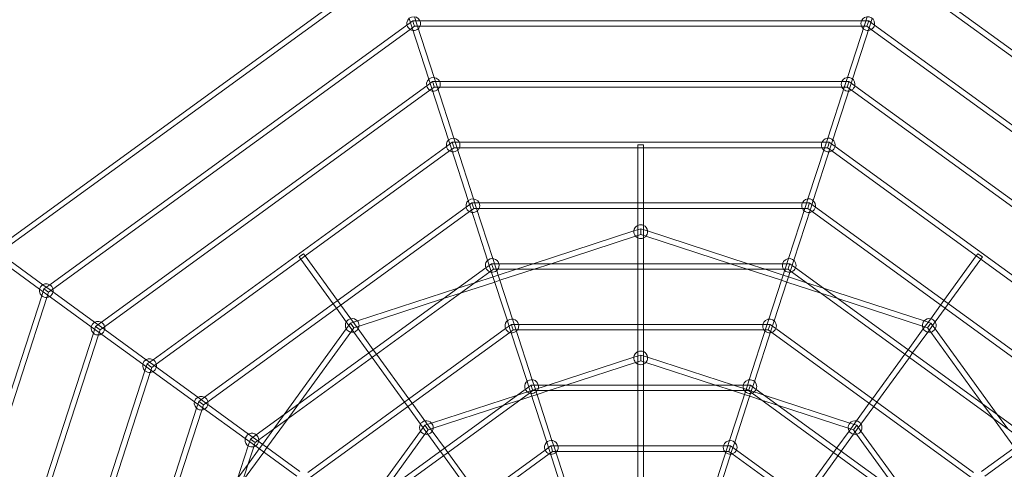
# Model space of a CAD drawing. Units: millimetres. Extents: x -1500 to 8519, y -4943 to 4014.
# Drawn here: x 703 to 3574, y 739 to 2049 of the extents above; entities that cross this region are included whole.
import ezdxf

# ---------------------------------------------------------------- set-up
doc = ezdxf.new("R2010")
doc.units = ezdxf.units.MM

# ---------------------------------------------------------------- blocks, each defined once
blk = doc.blocks.new('A$C70D3574B')
at = {"color": 0, "linetype": 'Continuous', "lineweight": 0}
for p, q in [((1774.7, 2210.6), (639.9, 1386.1)), ((1784.1, 2197.7), (649.3, 1373.2)), ((4378.5, 1373.2), (3243.7, 2197.7)), ((4387.9, 1386.1), (3253.1, 2210.6)), ((1849.1, 2045.9), (1832.2, 2033.6)), ((1838.5, 2052.9), (1846.5, 2028.1)), ((1849.1, 2045.9), (1851.7, 2037.9)), ((1870.1, 2045.9), (1849.1, 2045.9)), ((1853.7, 2057.8), (1861.7, 2033.1)), ((3157.7, 2045.9), (1870.1, 2045.9)), ((3178.7, 2045.9), (3157.7, 2045.9)), ((3174.1, 2057.8), (3166.1, 2033.1)), ((3178.7, 2045.9), (3176.1, 2037.9)), ((3195.6, 2033.6), (3178.7, 2045.9)), ((3189.3, 2052.9), (3181.3, 2028.1)), ((1832.2, 2033.6), (790.5, 1276.8)), ((1841.6, 2020.7), (799.9, 1263.8)), ((1854.3, 2029.9), (1841.6, 2020.7)), ((1846.5, 2028.1), (1896, 1875.9)), ((1851.7, 2037.9), (1854.3, 2029.9)), ((1870.1, 2029.9), (1854.3, 2029.9)), ((1861.7, 2033.1), (1911.2, 1880.8)), ((3157.7, 2029.9), (1870.1, 2029.9)), ((3166.1, 2033.1), (3116.6, 1880.8)), ((3181.3, 2028.1), (3131.8, 1875.9)), ((3173.5, 2029.9), (3157.7, 2029.9)), ((3176.1, 2037.9), (3173.5, 2029.9)), ((3186.2, 2020.7), (3173.5, 2029.9)), ((4227.9, 1263.8), (3186.2, 2020.7)), ((4237.4, 1276.8), (3195.6, 2033.6)), ((1906.7, 1868.9), (1889.7, 1856.6)), ((1896, 1875.9), (1903.8, 1852)), ((1906.7, 1868.9), (1909.3, 1860.9)), ((1927.6, 1868.9), (1906.7, 1868.9)), ((1911.2, 1880.8), (1919, 1856.9)), ((3100.2, 1868.9), (1927.6, 1868.9)), ((3121.2, 1868.9), (3100.2, 1868.9)), ((3116.6, 1880.8), (3108.9, 1856.9)), ((3121.2, 1868.9), (3118.6, 1860.9)), ((3138.1, 1856.6), (3121.2, 1868.9)), ((3131.8, 1875.9), (3124.1, 1852)), ((1889.7, 1856.6), (941, 1167.4)), ((1899.1, 1843.7), (950.4, 1154.4)), ((1911.9, 1852.9), (1899.1, 1843.7)), ((1903.8, 1852), (1953.5, 1698.9)), ((1909.3, 1860.9), (1911.9, 1852.9)), ((1927.6, 1852.9), (1911.9, 1852.9)), ((1919, 1856.9), (1968.7, 1703.9)), ((3100.2, 1852.9), (1927.6, 1852.9)), ((3108.9, 1856.9), (3059.1, 1703.9)), ((3124.1, 1852), (3074.3, 1698.9)), ((3116, 1852.9), (3100.2, 1852.9)), ((3118.6, 1860.9), (3116, 1852.9)), ((3128.7, 1843.7), (3116, 1852.9)), ((4077.4, 1154.4), (3128.7, 1843.7)), ((4086.8, 1167.4), (3138.1, 1856.6)), ((1953.5, 1698.9), (1961, 1675.9)), ((1968.7, 1703.9), (1976.2, 1680.8)), ((3059.1, 1703.9), (3051.6, 1680.8)), ((3074.3, 1698.9), (3066.8, 1675.9)), ((1947.2, 1679.6), (1091.6, 1058)), ((1956.6, 1666.7), (1535.3, 1360.6)), ((1964.2, 1691.9), (1947.2, 1679.6)), ((1969.4, 1675.9), (1956.6, 1666.7)), ((1961, 1675.9), (2011, 1521.9)), ((1964.2, 1691.9), (1966.8, 1683.9)), ((1985.1, 1691.9), (1964.2, 1691.9)), ((1966.8, 1683.9), (1969.4, 1675.9)), ((1985.1, 1675.9), (1969.4, 1675.9)), ((1976.2, 1680.8), (2026.2, 1526.9)), ((3042.7, 1691.9), (1985.1, 1691.9)), ((2505.9, 1675.9), (1985.1, 1675.9)), ((2505.9, 1684), (2521.9, 1684)), ((2505.9, 1684), (2505.9, 1675.9)), ((2505.9, 1675.9), (2505.9, 1515)), ((2521.9, 1675.9), (2505.9, 1675.9)), ((2521.9, 1684), (2521.9, 1675.9)), ((3042.7, 1675.9), (2521.9, 1675.9)), ((2521.9, 1675.9), (2521.9, 1515)), ((3051.6, 1680.8), (3001.6, 1526.9)), ((3066.8, 1675.9), (3016.8, 1521.9)), ((3063.7, 1691.9), (3042.7, 1691.9)), ((3058.5, 1675.9), (3042.7, 1675.9)), ((3061.1, 1683.9), (3058.5, 1675.9)), ((3071.2, 1666.7), (3058.5, 1675.9)), ((3063.7, 1691.9), (3061.1, 1683.9)), ((3080.6, 1679.6), (3063.7, 1691.9)), ((3492.5, 1360.6), (3071.2, 1666.7)), ((3936.2, 1058), (3080.6, 1679.6)), ((2011, 1521.9), (2018.2, 1499.8)), ((2026.2, 1526.9), (2033.4, 1504.7)), ((3001.6, 1526.9), (2994.4, 1504.7)), ((3016.8, 1521.9), (3009.6, 1499.8)), ((2004.7, 1502.7), (1242.1, 948.6)), ((2021.7, 1515), (2004.7, 1502.7)), ((2026.9, 1499), (2014.1, 1489.7)), ((2018.2, 1499.8), (2067.5, 1348)), ((2021.7, 1515), (2024.3, 1507)), ((2042.6, 1515), (2021.7, 1515)), ((2024.3, 1507), (2026.9, 1499)), ((2042.6, 1499), (2026.9, 1499)), ((2033.4, 1504.7), (2082.7, 1352.9)), ((2985.2, 1515), (2042.6, 1515)), ((2985.2, 1499), (2042.6, 1499)), ((2505.9, 1515), (2505.9, 1499)), ((2505.9, 1499), (2505.9, 1449.7)), ((2521.9, 1515), (2521.9, 1499)), ((2521.9, 1499), (2521.9, 1449.7)), ((2994.4, 1504.7), (2945.1, 1352.9)), ((3009.6, 1499.8), (2960.3, 1348)), ((3006.2, 1515), (2985.2, 1515)), ((3001, 1499), (2985.2, 1499)), ((3003.6, 1507), (3001, 1499)), ((3013.7, 1489.7), (3001, 1499)), ((3006.2, 1515), (3003.6, 1507)), ((3023.1, 1502.7), (3006.2, 1515)), ((3785.7, 948.6), (3023.1, 1502.7)), ((2014.1, 1489.7), (1251.5, 935.7)), ((3776.3, 935.7), (3013.7, 1489.7)), ((2513.9, 1439.8), (2494, 1433.3)), ((2505.9, 1449.7), (2505.9, 1413)), ((2513.9, 1439.8), (2513.9, 1431.4)), ((2533.8, 1433.3), (2513.9, 1439.8)), ((2521.9, 1449.7), (2521.9, 1413)), ((2494, 1433.3), (2200.6, 1338)), ((2499, 1418.1), (2252.4, 1338)), ((2513.9, 1422.9), (2499, 1418.1)), ((2505.9, 1413), (2505.9, 1338)), ((2513.9, 1431.4), (2513.9, 1422.9)), ((2528.9, 1418.1), (2513.9, 1422.9)), ((2521.9, 1413), (2521.9, 1338)), ((2775.4, 1338), (2528.9, 1418.1)), ((2827.2, 1338), (2533.8, 1433.3)), ((632, 1357.4), (760.8, 1263.8)), ((641.4, 1370.3), (770.2, 1276.8)), ((1522.3, 1351.2), (1101, 1045)), ((1517.6, 1357.6), (1530.6, 1367)), ((1517.6, 1357.6), (1522.3, 1351.2)), ((1535.3, 1360.6), (1522.3, 1351.2)), ((1522.3, 1351.2), (1617, 1220.9)), ((1530.6, 1367), (1535.3, 1360.6)), ((1535.3, 1360.6), (1629.9, 1230.3)), ((2082.7, 1352.9), (2090.5, 1329.1)), ((2945.1, 1352.9), (2937.3, 1329.1)), ((3492.5, 1360.6), (3397.9, 1230.3)), ((3505.5, 1351.2), (3410.9, 1220.9)), ((3497.2, 1367), (3492.5, 1360.6)), ((3505.5, 1351.2), (3492.5, 1360.6)), ((3497.2, 1367), (3510.2, 1357.6)), ((3510.2, 1357.6), (3505.5, 1351.2)), ((3926.8, 1045), (3505.5, 1351.2)), ((2062.2, 1325.6), (1392.7, 839.2)), ((2079.2, 1338), (2062.2, 1325.6)), ((2067.5, 1348), (2075.3, 1324.1)), ((2084.4, 1322), (2073.8, 1314.3)), ((2075.3, 1324.1), (2124.9, 1171.4)), ((2079.2, 1338), (2081.8, 1330)), ((2100.2, 1338), (2079.2, 1338)), ((2081.8, 1330), (2084.4, 1322)), ((2097.5, 1322), (2084.4, 1322)), ((2090.5, 1329.1), (2140.1, 1176.4)), ((2930.4, 1322), (2097.5, 1322)), ((2151.4, 1322), (2098.4, 1304.8)), ((2927.7, 1338), (2100.2, 1338)), ((2203.1, 1322), (2103.3, 1289.5)), ((2200.6, 1338), (2151.4, 1322)), ((2252.4, 1338), (2203.1, 1322)), ((2505.9, 1338), (2505.9, 1322)), ((2505.9, 1322), (2505.9, 1161)), ((2521.9, 1338), (2521.9, 1322)), ((2521.9, 1322), (2521.9, 1161)), ((2824.7, 1322), (2775.4, 1338)), ((2924.5, 1289.5), (2824.7, 1322)), ((2876.4, 1322), (2827.2, 1338)), ((2929.4, 1304.8), (2876.4, 1322)), ((2937.3, 1329.1), (2887.7, 1176.4)), ((2952.6, 1324.1), (2902.9, 1171.4)), ((2948.6, 1338), (2927.7, 1338)), ((2943.4, 1322), (2930.4, 1322)), ((2946, 1330), (2943.4, 1322)), ((2954, 1314.3), (2943.4, 1322)), ((2948.6, 1338), (2946, 1330)), ((2965.6, 1325.6), (2948.6, 1338)), ((2960.3, 1348), (2952.6, 1324.1)), ((3635.1, 839.2), (2965.6, 1325.6)), ((2073.8, 1314.3), (1400, 824.7)), ((2083.2, 1299.8), (2030.2, 1282.6)), ((2098.4, 1304.8), (2083.2, 1299.8)), ((2944.7, 1299.8), (2929.4, 1304.8)), ((2997.6, 1282.6), (2944.7, 1299.8)), ((3627.9, 824.7), (2954, 1314.3)), ((760.8, 1263.8), (781.9, 1248.5)), ((773.5, 1264.5), (767.1, 1244.5)), ((770.2, 1276.8), (791.3, 1261.5)), ((790.5, 1276.8), (773.5, 1264.5)), ((773.5, 1264.5), (780.3, 1259.5)), ((799.9, 1263.8), (787.2, 1254.6)), ((1980.9, 1266.6), (1687.5, 1171.3)), ((2030.2, 1282.6), (1980.9, 1266.6)), ((2088.1, 1284.6), (1988.3, 1252.2)), ((2103.3, 1289.5), (2088.1, 1284.6)), ((2939.7, 1284.6), (2924.5, 1289.5)), ((3039.5, 1252.2), (2939.7, 1284.6)), ((3046.9, 1266.6), (2997.6, 1282.6)), ((3340.3, 1171.3), (3046.9, 1266.6)), ((767.1, 1244.5), (369.2, 19.9)), ((782.3, 1239.6), (384.4, 15)), ((780.3, 1259.5), (787.2, 1254.6)), ((781.9, 1248.5), (911.4, 1154.4)), ((787.2, 1254.6), (782.3, 1239.6)), ((791.3, 1261.5), (920.8, 1167.4)), ((1939, 1236.2), (1692.5, 1156)), ((1988.3, 1252.2), (1939, 1236.2)), ((3088.8, 1236.2), (3039.5, 1252.2)), ((3335.3, 1156), (3088.8, 1236.2)), ((1617, 1220.9), (1626.4, 1208)), ((1626.4, 1208), (1655.3, 1168.1)), ((1629.9, 1230.3), (1639.3, 1217.4)), ((1639.3, 1217.4), (1668.3, 1177.5)), ((3388.5, 1217.4), (3359.5, 1177.5)), ((3401.5, 1208), (3372.5, 1168.1)), ((3397.9, 1230.3), (3388.5, 1217.4)), ((3410.9, 1220.9), (3401.5, 1208)), ((1668.3, 1177.5), (1689.8, 1147.9)), ((3359.5, 1177.5), (3338, 1147.9)), ((911.4, 1154.4), (931.7, 1139.6)), ((924.1, 1155.1), (917.6, 1135.2)), ((920.8, 1167.4), (941.1, 1152.6)), ((941, 1167.4), (924.1, 1155.1)), ((924.1, 1155.1), (930.9, 1150.1)), ((930.9, 1150.1), (937.7, 1145.2)), ((950.4, 1154.4), (937.7, 1145.2)), ((941.1, 1152.6), (1071.3, 1058)), ((2119.7, 1148.7), (1543.3, 729.8)), ((1655.3, 1168.1), (1676.9, 1138.5)), ((1667.6, 1164.8), (1655.3, 1147.9)), ((1687.5, 1171.3), (1667.6, 1164.8)), ((1667.6, 1164.8), (1672.6, 1158)), ((1677.5, 1151.2), (1668.3, 1138.5)), ((1672.6, 1158), (1677.5, 1151.2)), ((1692.5, 1156), (1677.5, 1151.2)), ((2136.7, 1161), (2119.7, 1148.7)), ((2124.9, 1171.4), (2132.5, 1148.1)), ((2136.7, 1161), (2139.3, 1153)), ((2157.6, 1161), (2136.7, 1161)), ((2139.3, 1153), (2141.9, 1145)), ((2140.1, 1176.4), (2147.7, 1153)), ((2147.7, 1153), (2197.5, 999.7)), ((2870.2, 1161), (2157.6, 1161)), ((2505.9, 1161), (2505.9, 1145)), ((2521.9, 1161), (2521.9, 1145)), ((2880.1, 1153), (2830.3, 999.7)), ((2891.1, 1161), (2870.2, 1161)), ((2887.7, 1176.4), (2880.1, 1153)), ((2888.5, 1153), (2885.9, 1145)), ((2891.1, 1161), (2888.5, 1153)), ((2908.1, 1148.7), (2891.1, 1161)), ((2902.9, 1171.4), (2895.4, 1148.1)), ((3484.6, 729.8), (2908.1, 1148.7)), ((3350.3, 1151.2), (3335.3, 1156)), ((3360.2, 1164.8), (3340.3, 1171.3)), ((3355.2, 1158), (3350.3, 1151.2)), ((3359.5, 1138.5), (3350.3, 1151.2)), ((3372.5, 1168.1), (3350.9, 1138.5)), ((3360.2, 1164.8), (3355.2, 1158)), ((3372.5, 1147.9), (3360.2, 1164.8)), ((917.6, 1135.2), (555.3, 19.9)), ((932.8, 1130.2), (570.5, 15)), ((931.7, 1139.6), (1061.9, 1045)), ((937.7, 1145.2), (932.8, 1130.2)), ((1655.3, 1147.9), (1474, 898.3)), ((1668.3, 1138.5), (1515.9, 928.7)), ((2131.7, 1137.6), (1550.1, 715.1)), ((1676.9, 1138.5), (1721, 1077.7)), ((1689.8, 1147.9), (1733.9, 1087.1)), ((2141.9, 1145), (2131.7, 1137.6)), ((2132.5, 1148.1), (2182.3, 994.7)), ((2154.5, 1145), (2141.9, 1145)), ((2873.3, 1145), (2154.5, 1145)), ((2505.9, 1145), (2505.9, 1081.7)), ((2521.9, 1145), (2521.9, 1081.7)), ((2895.4, 1148.1), (2845.5, 994.7)), ((2885.9, 1145), (2873.3, 1145)), ((2896.2, 1137.6), (2885.9, 1145)), ((3477.7, 715.1), (2896.2, 1137.6)), ((3338, 1147.9), (3293.9, 1087.1)), ((3350.9, 1138.5), (3306.8, 1077.7)), ((3511.9, 928.7), (3359.5, 1138.5)), ((3553.8, 898.3), (3372.5, 1147.9)), ((1721, 1077.7), (1730.4, 1064.8)), ((1730.4, 1064.8), (1825, 934.6)), ((1733.9, 1087.1), (1743.3, 1074.2)), ((1743.3, 1074.2), (1838, 944)), ((2494, 1065.3), (2243.8, 984)), ((2513.9, 1071.8), (2494, 1065.3)), ((2505.9, 1081.7), (2505.9, 1045)), ((2513.9, 1071.8), (2513.9, 1063.3)), ((2533.8, 1065.3), (2513.9, 1071.8)), ((2513.9, 1063.3), (2513.9, 1054.9)), ((2521.9, 1081.7), (2521.9, 1045)), ((2784, 984), (2533.8, 1065.3)), ((3284.5, 1074.2), (3189.8, 944)), ((3297.4, 1064.8), (3202.8, 934.6)), ((3293.9, 1087.1), (3284.5, 1074.2)), ((3306.8, 1077.7), (3297.4, 1064.8)), ((1061.9, 1045), (1081.5, 1030.8)), ((1074.7, 1045.7), (1068.2, 1025.8)), ((1071.3, 1058), (1090.9, 1043.7)), ((1091.6, 1058), (1074.7, 1045.7)), ((1074.7, 1045.7), (1081.5, 1040.7)), ((1081.5, 1040.7), (1088.3, 1035.8)), ((1088.3, 1035.8), (1083.4, 1020.8)), ((1101, 1045), (1088.3, 1035.8)), ((1090.9, 1043.7), (1221.9, 948.6)), ((2499, 1050.1), (2295.6, 984)), ((2513.9, 1054.9), (2499, 1050.1)), ((2505.9, 1045), (2505.9, 984)), ((2528.9, 1050.1), (2513.9, 1054.9)), ((2521.9, 1045), (2521.9, 984)), ((2732.2, 984), (2528.9, 1050.1)), ((1068.2, 1025.8), (741.4, 19.9)), ((1083.4, 1020.8), (922.5, 525.5)), ((1081.5, 1030.8), (1212.5, 935.7)), ((2243.8, 984), (2154.1, 954.8)), ((2194.2, 984), (2177.3, 971.7)), ((2182.3, 994.7), (2189.7, 972)), ((2194.2, 984), (2196.8, 976)), ((2215.1, 984), (2194.2, 984)), ((2197.5, 999.7), (2204.9, 976.9)), ((2204.9, 976.9), (2255, 822.7)), ((2812.7, 984), (2215.1, 984)), ((2295.6, 984), (2246.3, 968)), ((2505.9, 984), (2505.9, 968)), ((2521.9, 984), (2521.9, 968)), ((2781.5, 968), (2732.2, 984)), ((2822.9, 976.9), (2772.8, 822.7)), ((2873.8, 954.8), (2784, 984)), ((2833.6, 984), (2812.7, 984)), ((2830.3, 999.7), (2822.9, 976.9)), ((2833.6, 984), (2831, 976)), ((2850.6, 971.7), (2833.6, 984)), ((2845.5, 994.7), (2838.1, 972)), ((1221.9, 948.6), (1240.7, 934.9)), ((1242.1, 948.6), (1225.2, 936.3)), ((2177.3, 971.7), (1693.8, 620.4)), ((2189.4, 960.7), (1700.5, 605.5)), ((2154.1, 954.8), (1903.9, 873.5)), ((2196.3, 951.7), (2161.4, 940.4)), ((2199.4, 968), (2189.4, 960.7)), ((2189.7, 972), (2239.8, 817.7)), ((2211.5, 956.7), (2196.3, 951.7)), ((2196.8, 976), (2199.4, 968)), ((2211.7, 968), (2199.4, 968)), ((2246.3, 968), (2211.5, 956.7)), ((2816.1, 968), (2211.7, 968)), ((2505.9, 968), (2505.9, 807)), ((2521.9, 968), (2521.9, 807)), ((2816.3, 956.7), (2781.5, 968)), ((2838.1, 972), (2788, 817.7)), ((2828.4, 968), (2816.1, 968)), ((2831.6, 951.7), (2816.3, 956.7)), ((2831, 976), (2828.4, 968)), ((2838.4, 960.7), (2828.4, 968)), ((2866.4, 940.4), (2831.6, 951.7)), ((3327.3, 605.5), (2838.4, 960.7)), ((3334, 620.4), (2850.6, 971.7)), ((3124, 873.5), (2873.8, 954.8)), ((1212.5, 935.7), (1231.3, 922)), ((1225.2, 936.3), (1218.7, 916.4)), ((1225.2, 936.3), (1232, 931.4)), ((1231.3, 922), (1360.5, 828.2)), ((1232, 931.4), (1238.8, 926.4)), ((1238.8, 926.4), (1234, 911.4)), ((1251.5, 935.7), (1238.8, 926.4)), ((1240.7, 934.9), (1369.9, 841.1)), ((1515.9, 928.7), (1485.5, 886.8)), ((1825, 934.6), (1834.4, 921.6)), ((1834.4, 921.6), (1871.6, 870.4)), ((1838, 944), (1847.4, 931)), ((1847.4, 931), (1884.6, 879.8)), ((2112.2, 924.4), (1908.8, 858.3)), ((2161.4, 940.4), (2112.2, 924.4)), ((2915.7, 924.4), (2866.4, 940.4)), ((3119, 858.3), (2915.7, 924.4)), ((3180.4, 931), (3143.2, 879.8)), ((3193.4, 921.6), (3156.2, 870.4)), ((3189.8, 944), (3180.4, 931)), ((3202.8, 934.6), (3193.4, 921.6)), ((3542.4, 886.8), (3511.9, 928.7)), ((1218.7, 916.4), (927.5, 19.9)), ((1234, 911.4), (942.7, 15)), ((1474, 898.3), (1443.6, 856.4)), ((3584.2, 856.4), (3553.8, 898.3)), ((1485.5, 886.8), (1423.8, 801.9)), ((1871.6, 870.4), (1893.2, 840.7)), ((1883.9, 867.1), (1871.6, 850.1)), ((1903.9, 873.5), (1883.9, 867.1)), ((1883.9, 867.1), (1888.9, 860.3)), ((1884.6, 879.8), (1906.1, 850.1)), ((3143.2, 879.8), (3121.7, 850.1)), ((3143.9, 867.1), (3124, 873.5)), ((3156.2, 870.4), (3134.6, 840.7)), ((3143.9, 867.1), (3138.9, 860.3)), ((3156.2, 850.1), (3143.9, 867.1)), ((3604, 801.9), (3542.4, 886.8)), ((1369.9, 841.1), (1390.1, 826.3)), ((1392.7, 839.2), (1375.8, 826.9)), ((1443.6, 856.4), (1410.8, 811.3)), ((1871.6, 850.1), (1717, 637.3)), ((1884.6, 840.7), (1758.9, 667.7)), ((1893.8, 853.5), (1884.6, 840.7)), ((1888.9, 860.3), (1893.8, 853.5)), ((1893.2, 840.7), (1929.1, 791.4)), ((1908.8, 858.3), (1893.8, 853.5)), ((1906.1, 850.1), (1942, 800.8)), ((3121.7, 850.1), (3085.8, 800.8)), ((3134.6, 840.7), (3098.8, 791.4)), ((3134, 853.5), (3119, 858.3)), ((3138.9, 860.3), (3134, 853.5)), ((3143.2, 840.7), (3134, 853.5)), ((3268.9, 667.7), (3143.2, 840.7)), ((3310.8, 637.3), (3156.2, 850.1)), ((1369.3, 807), (1113.6, 20)), ((1385.3, 804.6), (1128, 12.4)), ((1360.5, 828.2), (1380.7, 813.4)), ((1375.8, 826.9), (1369.3, 807)), ((1375.8, 826.9), (1382.6, 822)), ((1380.7, 813.4), (1510.6, 719)), ((1382.6, 822), (1389.4, 817)), ((1389.4, 817), (1385.3, 804.6)), ((1400, 824.7), (1389.4, 817)), ((1390.1, 826.3), (1520, 732)), ((1410.8, 811.3), (1401.4, 798.4)), ((2251.7, 807), (2234.8, 794.7)), ((2239.8, 817.7), (2246.9, 795.9)), ((2251.7, 807), (2254.3, 799)), ((2272.6, 807), (2251.7, 807)), ((2255, 822.7), (2262.1, 800.9)), ((2755.2, 807), (2272.6, 807)), ((2505.9, 807), (2505.9, 791)), ((2521.9, 807), (2521.9, 791)), ((2776.1, 807), (2755.2, 807)), ((2772.8, 822.7), (2765.7, 800.9)), ((2776.1, 807), (2773.5, 799)), ((2793, 794.7), (2776.1, 807)), ((2788, 817.7), (2780.9, 795.9)), ((3637.7, 826.3), (3507.8, 732)), ((3647.1, 813.4), (3517.2, 719)), ((1414.4, 789), (1352.7, 704.1)), ((1401.4, 798.4), (1368.7, 753.3)), ((1423.8, 801.9), (1414.4, 789)), ((2234.8, 794.7), (1844.4, 511.1)), ((2246.9, 783.7), (1851, 496.1)), ((1929.1, 791.4), (1938.5, 778.4)), ((1938.5, 778.4), (2033.1, 648.2)), ((1942, 800.8), (1951.4, 787.8)), ((1951.4, 787.8), (2046, 657.6)), ((2246.9, 795.9), (2295.9, 645)), ((2256.9, 791), (2246.9, 783.7)), ((2254.3, 799), (2256.9, 791)), ((2269.3, 791), (2256.9, 791)), ((2262.1, 800.9), (2311.2, 649.9)), ((2758.6, 791), (2269.3, 791)), ((2505.9, 791), (2505.9, 713.7)), ((2521.9, 791), (2521.9, 713.7)), ((2765.7, 800.9), (2716.7, 649.9)), ((2780.9, 795.9), (2731.9, 645)), ((2770.9, 791), (2758.6, 791)), ((2773.5, 799), (2770.9, 791)), ((2780.9, 783.7), (2770.9, 791)), ((3176.8, 496.1), (2780.9, 783.7)), ((3183.5, 511.1), (2793, 794.7)), ((3076.4, 787.8), (2981.8, 657.6)), ((3089.4, 778.4), (2994.7, 648.2)), ((3085.8, 800.8), (3076.4, 787.8)), ((3098.8, 791.4), (3089.4, 778.4)), ((1368.7, 753.3), (1338.2, 711.4))]:
    blk.add_line(p, q, dxfattribs=at)
for centre, start, end in [((1851.7, 2037.9), 23.5786, 192.4212), ((1851.7, 2037.9), 0, 23.5786), ((3176.1, 2037.9), 156.4211, 203.5775), ((3176.1, 2037.9), 0, 156.4211), ((1851.7, 2037.9), 192.4212, 239.5776), ((1851.7, 2037.9), 239.5776, 264.4218), ((1851.7, 2037.9), 264.4218, 311.5782), ((1851.7, 2037.9), 311.5782, 336.4222), ((1851.7, 2037.9), 336.4222, 0), ((3176.1, 2037.9), 203.5775, 228.4218), ((3176.1, 2037.9), 228.4218, 275.5782), ((3176.1, 2037.9), 275.5782, 300.4221), ((3176.1, 2037.9), 300.4221, 347.5785), ((3176.1, 2037.9), 347.5785, 0), ((1909.3, 1860.9), 23.5786, 192.4212), ((1909.3, 1860.9), 0, 23.5786), ((3118.6, 1860.9), 156.4211, 203.5775), ((3118.6, 1860.9), 0, 156.4211), ((1909.3, 1860.9), 192.4212, 239.5776), ((1909.3, 1860.9), 239.5776, 264.4218), ((1909.3, 1860.9), 264.4218, 311.5782), ((1909.3, 1860.9), 311.5782, 336.4222), ((1909.3, 1860.9), 336.4222, 0), ((3118.6, 1860.9), 203.5775, 228.4218), ((3118.6, 1860.9), 228.4218, 275.5782), ((3118.6, 1860.9), 275.5782, 300.4221), ((3118.6, 1860.9), 300.4221, 347.5785), ((3118.6, 1860.9), 347.5785, 0), ((1966.8, 1683.9), 23.5786, 192.4212), ((3061.1, 1683.9), 0, 156.4211), ((1966.8, 1683.9), 192.4212, 239.5776), ((1966.8, 1683.9), 239.5776, 264.4218), ((1966.8, 1683.9), 264.4218, 311.5782), ((1966.8, 1683.9), 311.5782, 336.4222), ((1966.8, 1683.9), 0, 23.5786), ((1966.8, 1683.9), 336.4222, 0), ((3061.1, 1683.9), 156.4211, 203.5775), ((3061.1, 1683.9), 203.5775, 228.4218), ((3061.1, 1683.9), 228.4218, 275.5782), ((3061.1, 1683.9), 275.5782, 300.4221), ((3061.1, 1683.9), 300.4221, 347.5785), ((3061.1, 1683.9), 347.5785, 0), ((2024.3, 1507), 23.5786, 192.4212), ((3003.6, 1507), 0, 156.4211), ((2024.3, 1507), 192.4212, 239.5776), ((2024.3, 1507), 311.5782, 336.4222), ((2024.3, 1507), 0, 23.5786), ((2024.3, 1507), 336.4222, 0), ((3003.6, 1507), 156.4211, 203.5775), ((3003.6, 1507), 203.5775, 228.4218), ((3003.6, 1507), 300.4221, 347.5785), ((3003.6, 1507), 347.5785, 0), ((2024.3, 1507), 239.5776, 264.4218), ((2024.3, 1507), 264.4218, 311.5782), ((3003.6, 1507), 228.4218, 275.5782), ((3003.6, 1507), 275.5782, 300.4221), ((2513.9, 1431.4), 113.5815, 174.4255), ((2513.9, 1431.4), 66.4252, 113.5815), ((2513.9, 1431.4), 5.5668, 66.4252), ((2513.9, 1431.4), 174.4255, 221.5819), ((2513.9, 1431.4), 221.5819, 246.4185), ((2513.9, 1431.4), 246.4185, 293.5748), ((2513.9, 1431.4), 293.5748, 318.4104), ((2513.9, 1431.4), 318.4104, 0), ((2513.9, 1431.4), 0, 5.5668), ((2080.8, 1333), 14.3469, 201.6529), ((2947, 1333), 0, 165.6528), ((2080.8, 1333), 201.6529, 249.5184), ((2080.8, 1333), 311.5782, 326.4814), ((2080.8, 1333), 326.4814, 0), ((2080.8, 1333), 0, 14.3469), ((2947, 1333), 165.6528, 213.5183), ((2947, 1333), 213.5183, 228.4218), ((2947, 1333), 290.4812, 338.3468), ((2947, 1333), 338.3468, 0), ((2080.8, 1333), 249.5184, 264.4218), ((2080.8, 1333), 264.4218, 311.5782), ((2947, 1333), 228.4218, 275.5782), ((2947, 1333), 275.5782, 290.4812), ((780.3, 1259.5), 59.5785, 228.4215), ((780.3, 1259.5), 12.4221, 59.5785), ((780.3, 1259.5), 0, 12.4221), ((780.3, 1259.5), 228.4215, 275.5778), ((780.3, 1259.5), 275.5778, 300.4218), ((780.3, 1259.5), 300.4218, 347.5782), ((780.3, 1259.5), 347.5782, 0), ((1672.6, 1158), 102.4252, 149.5815), ((1672.6, 1158), 41.5724, 102.4252), ((3355.2, 1158), 77.5815, 138.4312), ((3355.2, 1158), 30.4252, 77.5815), ((930.9, 1150.1), 59.5785, 228.4215), ((930.9, 1150.1), 12.4221, 59.5785), ((930.9, 1150.1), 0, 12.4221), ((930.9, 1150.1), 347.5782, 0), ((1672.6, 1158), 149.5815, 210.4212), ((1672.6, 1158), 0, 41.5724), ((1672.6, 1158), 329.5748, 354.416), ((1672.6, 1158), 354.416, 0), ((2138.1, 1156.5), 13.0055, 202.9943), ((2138.1, 1156.5), 202.9943, 251.0963), ((2138.1, 1156.5), 324.9035, 0), ((2138.1, 1156.5), 0, 13.0055), ((2889.7, 1156.5), 166.9942, 215.0961), ((2889.7, 1156.5), 0, 166.9942), ((2889.7, 1156.5), 288.9034, 337.0054), ((2889.7, 1156.5), 337.0054, 0), ((3355.2, 1158), 138.4312, 185.5875), ((3355.2, 1158), 185.5875, 210.4185), ((3355.2, 1158), 0, 30.4252), ((3355.2, 1158), 329.562, 0), ((930.9, 1150.1), 228.4215, 275.5778), ((930.9, 1150.1), 275.5778, 300.4218), ((930.9, 1150.1), 300.4218, 347.5782), ((1672.6, 1158), 210.4212, 257.5775), ((1672.6, 1158), 257.5775, 282.4185), ((1672.6, 1158), 282.4185, 329.5748), ((2138.1, 1156.5), 251.0963, 264.4218), ((2138.1, 1156.5), 264.4218, 311.5782), ((2138.1, 1156.5), 311.5782, 324.9035), ((2889.7, 1156.5), 215.0961, 228.4218), ((2889.7, 1156.5), 228.4218, 275.5782), ((2889.7, 1156.5), 275.5782, 288.9034), ((3355.2, 1158), 210.4185, 257.5748), ((3355.2, 1158), 257.5748, 282.4056), ((3355.2, 1158), 282.4056, 329.562), ((2513.9, 1063.3), 174.4255, 221.5819), ((2513.9, 1063.3), 113.5815, 174.4255), ((2513.9, 1063.3), 66.4252, 113.5815), ((2513.9, 1063.3), 5.5668, 66.4252), ((2513.9, 1063.3), 318.4104, 0), ((2513.9, 1063.3), 0, 5.5668), ((1081.5, 1040.7), 59.5785, 228.4215), ((1081.5, 1040.7), 12.4221, 59.5785), ((1081.5, 1040.7), 300.4218, 347.5782), ((1081.5, 1040.7), 0, 12.4221), ((1081.5, 1040.7), 347.5782, 0), ((2513.9, 1063.3), 221.5819, 246.4185), ((2513.9, 1063.3), 246.4185, 293.5748), ((2513.9, 1063.3), 293.5748, 318.4104), ((1081.5, 1040.7), 228.4215, 275.5778), ((1081.5, 1040.7), 275.5778, 300.4218), ((2195.6, 979.8), 12.2273, 203.7724), ((2195.6, 979.8), 323.97, 0), ((2195.6, 979.8), 0, 12.2273), ((2832.3, 979.8), 167.7723, 216.0296), ((2832.3, 979.8), 0, 167.7723), ((2832.3, 979.8), 336.2272, 0), ((1232, 931.4), 59.5785, 228.4215), ((1232, 931.4), 12.4221, 59.5785), ((2195.6, 979.8), 203.7724, 252.0297), ((2195.6, 979.8), 252.0297, 264.4218), ((2195.6, 979.8), 264.4218, 311.5782), ((2195.6, 979.8), 311.5782, 323.97), ((2832.3, 979.8), 216.0296, 228.4218), ((2832.3, 979.8), 228.4218, 275.5782), ((2832.3, 979.8), 275.5782, 287.9699), ((2832.3, 979.8), 287.9699, 336.2272), ((1232, 931.4), 300.4218, 347.5782), ((1232, 931.4), 0, 12.4221), ((1232, 931.4), 347.5782, 0), ((1232, 931.4), 228.4215, 275.5778), ((1232, 931.4), 275.5778, 300.4218), ((1888.9, 860.3), 149.5815, 210.4212), ((1888.9, 860.3), 102.4252, 149.5815), ((1888.9, 860.3), 41.5724, 102.4252), ((1888.9, 860.3), 0, 41.5724), ((3138.9, 860.3), 138.4312, 185.5875), ((3138.9, 860.3), 77.5815, 138.4312), ((3138.9, 860.3), 30.4252, 77.5815), ((3138.9, 860.3), 0, 30.4252), ((1380, 823.8), 50.3468, 237.6532), ((1380, 823.8), 2.4813, 50.3468), ((1888.9, 860.3), 210.4212, 257.5775), ((1888.9, 860.3), 257.5775, 282.4185), ((1888.9, 860.3), 282.4185, 329.5748), ((1888.9, 860.3), 329.5748, 354.416), ((1888.9, 860.3), 354.416, 0), ((3138.9, 860.3), 185.5875, 210.4185), ((3138.9, 860.3), 210.4185, 257.5748), ((3138.9, 860.3), 257.5748, 282.4056), ((3138.9, 860.3), 282.4056, 329.562), ((3138.9, 860.3), 329.562, 0), ((1380, 823.8), 237.6532, 285.5187), ((1380, 823.8), 285.5187, 300.4218), ((1380, 823.8), 300.4218, 347.5782), ((1380, 823.8), 347.5782, 0), ((1380, 823.8), 0, 2.4813), ((2253.1, 802.8), 12.2564, 203.7434), ((2253.1, 802.8), 0, 12.2564), ((2774.7, 802.8), 167.7433, 215.9945), ((2774.7, 802.8), 0, 167.7433), ((2253.1, 802.8), 203.7434, 251.9946), ((2253.1, 802.8), 251.9946, 264.4218), ((2253.1, 802.8), 264.4218, 311.5782), ((2253.1, 802.8), 311.5782, 324.0051), ((2253.1, 802.8), 324.0051, 0), ((2774.7, 802.8), 215.9945, 228.4218), ((2774.7, 802.8), 228.4218, 275.5782), ((2774.7, 802.8), 275.5782, 288.005), ((2774.7, 802.8), 288.005, 336.2563), ((2774.7, 802.8), 336.2563, 0)]:
    blk.add_arc(centre, 20, start, end, dxfattribs=at)

msp = doc.modelspace()

# ---------------------------------------------------------------- linework, layer by layer
for radius in [4013.9, 3983.9]:
    msp.add_circle((2513.9, 0), radius)

# ---------------------------------------------------------------- block references
msp.add_blockref('A$C70D3574B', (0, 0))

doc.saveas('drawing.dxf')
